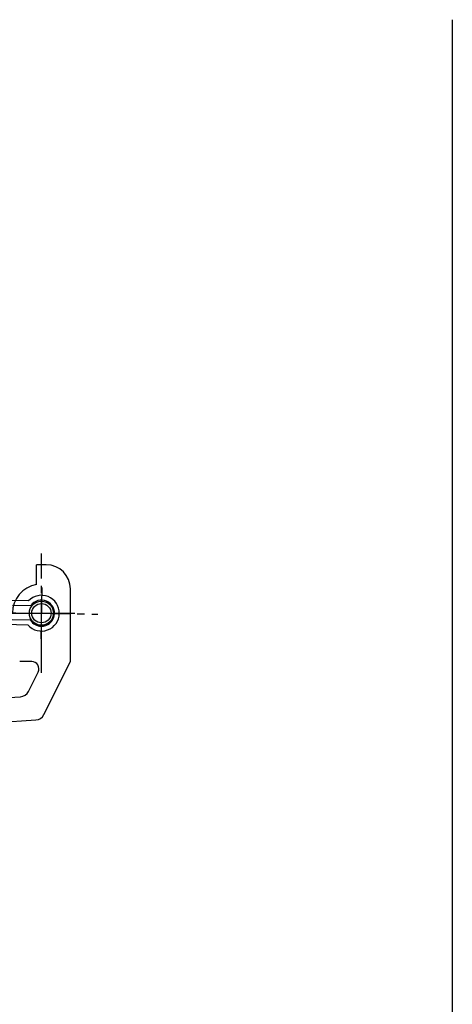
# Model space of a CAD drawing. Extents: x 0 to 1133, y 0 to 806.
# Drawn here: x 175 to 264, y 337 to 541 of the extents above; entities that cross this region are included whole.
import ezdxf

# ---------------------------------------------------------------- set-up
doc = ezdxf.new("R2010")
doc.units = 0
doc.linetypes.add('YCENTER_1', pattern=[13, 10, -1, 1, -1])
doc.layers.add('YKK_12', color=2, linetype='CONTINUOUS')
doc.layers.add('YKK_13', color=4, linetype='CONTINUOUS')

msp = doc.modelspace()

# ---------------------------------------------------------------- linework, layer by layer
at = {"layer": 'YKK_12'}
msp.add_line((264, 540.72), (264, 258.5), dxfattribs=at)
at = {"layer": 'YKK_13', "linetype": 'YCENTER_1', "ltscale": 1.5}
for p, q in [((179, 405.67), (179, 430.33)), ((179.1, 423.29), (178.9, 412.71)), ((130.92, 418.86), (190.68, 417.79)), ((170.91, 418), (187.09, 418))]:
    msp.add_line(p, q, dxfattribs=at)
at = {"layer": 'YKK_13', "ltscale": 1.5}
for p, q in [((180, 428), (178, 428)), ((178, 423.92), (178, 428)), ((185, 408), (185, 423)), ((176.32, 420.55), (171.55, 420.64)), ((176.78, 419.54), (173.03, 419.61)), ((176.23, 415.55), (171.46, 415.64)), ((176.73, 416.54), (172.97, 416.61)), ((176.98, 408), (174.5, 408)), ((179.51, 397.02), (185, 408)), ((176.32, 401.82), (178.32, 405.83)), ((134.66, 397.99), (174.67, 400.72)), ((135, 393), (177.86, 395.92))]:
    msp.add_line(p, q, dxfattribs=at)
for radius in [2.5, 2]:
    msp.add_circle((179, 418), radius, dxfattribs=at)
for centre, radius, start, end in [((180, 423), 5, 0, 90), ((179, 418), 6, 99.5941, 180), ((179, 418), 3.7, 221.478, 136.4648), ((179, 418), 2.7, 268.9714, 145.2224), ((179, 418), 2.7, 212.7204, 268.9714), ((176.98, 406.5), 1.5, 333.435, 90), ((174.53, 402.71), 2, 273.9005, 333.435), ((177.72, 397.92), 2, 273.9005, 333.435)]:
    msp.add_arc(centre, radius, start, end, dxfattribs=at)

doc.saveas('drawing.dxf')
